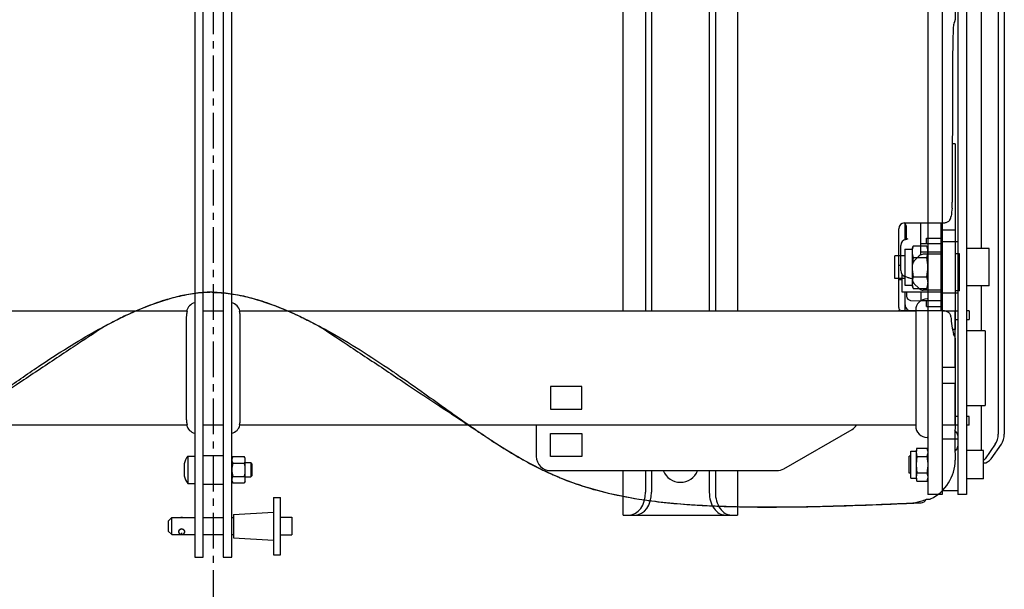
# Model space of a CAD drawing. Units: centimetres. Extents: x -180 to 4179, y -4 to 7310.
# Drawn here: x 2120 to 2155, y 4765 to 4785 of the extents above; entities that cross this region are included whole.
import ezdxf

# ---------------------------------------------------------------- set-up
doc = ezdxf.new("R2010")
doc.units = ezdxf.units.CM
doc.linetypes.add('CENTER', pattern=[2, 1.25, -0.25, 0.25, -0.25])
doc.layers.add('axe et fauteuil extreme', color=1, linetype='Continuous')
doc.layers.add('SON', color=7, linetype='Continuous')

msp = doc.modelspace()

# ---------------------------------------------------------------- linework, layer by layer
at = {"layer": 'axe et fauteuil extreme', "linetype": 'CENTER'}
msp.add_line((2127.088, 6489.75), (2127.088, 2099.183), dxfattribs=at)
at = {"layer": 'SON', "color": 0, "extrusion": (0, -1.22465e-16, -1)}
for p, q in [((2152.589, 4821.207), (2152.589, 4768.387)), ((2153.139, 4821.207), (2153.139, 4768.387)), ((2153.439, 4821.207), (2153.439, 4768.387)), ((2126.439, 4819.377), (2126.439, 4766.197)), ((2126.739, 4766.197), (2126.739, 4819.377)), ((2127.439, 4819.377), (2127.439, 4766.197)), ((2127.739, 4766.197), (2127.739, 4819.377)), ((2154.553, 4818.09), (2154.553, 4770.504)), ((2154.765, 4818.09), (2154.765, 4770.504)), ((2141.432, 4774.817), (2141.432, 4813.187)), ((2142.208, 4813.187), (2142.208, 4774.817)), ((2142.42, 4813.187), (2142.42, 4774.817)), ((2144.443, 4813.187), (2144.443, 4774.817)), ((2144.655, 4813.187), (2144.655, 4774.817)), ((2145.432, 4813.187), (2145.432, 4774.817)), ((2152.089, 4802.822), (2152.089, 4768.387)), ((2153.952, 4794.147), (2153.952, 4776.997)), ((2152.589, 4777.247), (2153.139, 4777.247)), ((2150.939, 4775.947), (2150.939, 4776.747)), ((2151.289, 4776.747), (2150.939, 4776.747)), ((2151.289, 4776.972), (2151.289, 4775.723)), ((2151.289, 4776.972), (2151.539, 4776.972)), ((2154.239, 4776.997), (2153.439, 4776.997)), ((2154.239, 4775.697), (2154.239, 4776.997)), ((2151.289, 4775.947), (2150.939, 4775.947)), ((2151.289, 4775.723), (2151.289, 4775.722)), ((2151.289, 4775.722), (2151.539, 4775.722)), ((2154.239, 4775.697), (2153.439, 4775.697)), ((2153.952, 4775.697), (2153.952, 4774.122)), ((2152.589, 4775.447), (2153.139, 4775.447)), ((2152.089, 4775.241), (2152.065, 4775.241)), ((2102.009, 4774.817), (2126.189, 4774.817)), ((2126.739, 4774.817), (2127.439, 4774.817)), ((2127.99, 4774.817), (2151.67, 4774.817)), ((2151.665, 4774.841), (2151.665, 4774.817)), ((2151.665, 4774.718), (2151.665, 4770.915)), ((2152.589, 4774.817), (2153.139, 4774.817)), ((2153.039, 4774.817), (2153.039, 4772.842)), ((2153.539, 4774.817), (2153.439, 4774.817)), ((2153.539, 4774.817), (2153.539, 4774.517)), ((2126.157, 4771.017), (2126.157, 4774.617)), ((2128.022, 4774.617), (2128.022, 4771.017)), ((2153.039, 4774.517), (2153.139, 4774.517)), ((2153.439, 4774.517), (2153.539, 4774.517)), ((2154.093, 4774.122), (2153.439, 4774.122)), ((2154.093, 4774.122), (2154.093, 4771.512)), ((2153.039, 4772.842), (2152.589, 4772.842)), ((2152.589, 4772.292), (2153.039, 4772.292)), ((2153.039, 4772.292), (2153.039, 4770.817)), ((2138.889, 4772.177), (2138.889, 4771.377)), ((2139.989, 4772.177), (2138.889, 4772.177)), ((2139.989, 4771.377), (2139.989, 4772.177)), ((2138.889, 4771.377), (2139.989, 4771.377)), ((2153.439, 4771.512), (2154.093, 4771.512)), ((2153.952, 4771.512), (2153.952, 4769.937)), ((2153.139, 4771.117), (2153.039, 4771.117)), ((2153.539, 4771.117), (2153.439, 4771.117)), ((2153.539, 4770.817), (2153.539, 4771.117)), ((2126.189, 4770.817), (2102.009, 4770.817)), ((2127.439, 4770.817), (2126.739, 4770.817)), ((2151.67, 4770.817), (2127.99, 4770.817)), ((2138.389, 4770.817), (2138.389, 4769.727)), ((2147.052, 4769.294), (2149.439, 4770.672)), ((2151.665, 4770.817), (2151.665, 4770.792)), ((2153.139, 4770.817), (2152.589, 4770.817)), ((2153.539, 4770.817), (2153.439, 4770.817)), ((2138.889, 4770.527), (2139.989, 4770.527)), ((2138.889, 4769.727), (2138.889, 4770.527)), ((2139.989, 4770.527), (2139.989, 4769.727)), ((2152.089, 4770.392), (2152.065, 4770.392)), ((2152.589, 4770.337), (2153.139, 4770.337)), ((2151.489, 4768.962), (2151.489, 4769.912)), ((2151.489, 4769.912), (2151.689, 4769.912)), ((2151.689, 4768.929), (2151.689, 4769.944)), ((2151.709, 4770.014), (2152.069, 4770.014)), ((2154.039, 4769.937), (2153.439, 4769.937)), ((2154.039, 4768.937), (2154.039, 4769.937)), ((2154.449, 4770.15), (2154.091, 4769.643)), ((2154.303, 4769.643), (2154.661, 4770.15)), ((2126.199, 4769.732), (2126.199, 4768.782)), ((2126.199, 4769.732), (2126.439, 4769.732)), ((2126.739, 4769.757), (2127.439, 4769.757)), ((2127.739, 4769.657), (2127.775, 4769.719)), ((2127.775, 4769.719), (2128.174, 4769.719)), ((2128.209, 4769.657), (2128.174, 4769.719)), ((2128.209, 4768.857), (2128.209, 4769.657)), ((2128.209, 4769.507), (2128.399, 4769.507)), ((2128.399, 4769.507), (2128.399, 4769.007)), ((2128.439, 4769.467), (2128.399, 4769.507)), ((2139.989, 4769.727), (2138.889, 4769.727)), ((2151.439, 4769.137), (2151.439, 4769.737)), ((2151.489, 4769.737), (2151.439, 4769.737)), ((2151.709, 4769.725), (2152.069, 4769.725)), ((2126.069, 4769.464), (2126.069, 4769.05)), ((2127.775, 4769.488), (2128.174, 4769.488)), ((2128.439, 4769.467), (2128.439, 4769.047)), ((2138.889, 4769.227), (2146.802, 4769.227)), ((2141.432, 4767.672), (2141.432, 4769.227)), ((2142.208, 4769.227), (2142.208, 4768.472)), ((2142.42, 4769.227), (2142.42, 4768.472)), ((2144.443, 4769.227), (2144.443, 4768.472)), ((2144.655, 4769.227), (2144.655, 4768.472)), ((2145.432, 4769.227), (2145.432, 4767.672)), ((2128.209, 4769.007), (2128.399, 4769.007)), ((2128.439, 4769.047), (2128.399, 4769.007)), ((2151.489, 4769.137), (2151.439, 4769.137)), ((2151.489, 4768.962), (2151.689, 4768.962)), ((2154.039, 4768.937), (2153.439, 4768.937)), ((2126.199, 4768.782), (2126.439, 4768.782)), ((2126.739, 4768.757), (2127.439, 4768.757)), ((2152.589, 4768.537), (2153.139, 4768.537)), ((2129.195, 4768.287), (2129.195, 4766.287)), ((2129.195, 4768.287), (2129.443, 4768.287)), ((2129.443, 4766.287), (2129.443, 4768.287)), ((2152.589, 4768.387), (2152.089, 4768.387)), ((2153.439, 4768.387), (2153.139, 4768.387)), ((2127.791, 4767.694), (2129.195, 4767.78)), ((2125.515, 4767.458), (2125.639, 4767.582)), ((2125.515, 4767.458), (2125.515, 4767.115)), ((2125.639, 4766.991), (2125.639, 4767.582)), ((2125.639, 4767.582), (2126.439, 4767.582)), ((2126.739, 4767.582), (2127.439, 4767.582)), ((2127.739, 4767.582), (2127.791, 4767.582)), ((2127.791, 4767.694), (2127.791, 4766.88)), ((2129.443, 4767.594), (2129.842, 4767.594)), ((2129.842, 4767.594), (2129.842, 4766.979)), ((2141.432, 4767.672), (2145.432, 4767.672)), ((2125.515, 4767.115), (2125.639, 4766.991)), ((2125.639, 4766.991), (2125.957, 4766.991)), ((2126.008, 4766.991), (2126.439, 4766.991)), ((2126.739, 4766.991), (2127.439, 4766.991)), ((2127.739, 4766.991), (2127.791, 4766.991)), ((2127.791, 4766.88), (2129.195, 4766.794)), ((2129.443, 4766.979), (2129.842, 4766.979)), ((2126.439, 4766.197), (2126.739, 4766.197)), ((2127.439, 4766.197), (2127.739, 4766.197)), ((2129.195, 4766.287), (2129.443, 4766.287))]:
    msp.add_line(p, q, dxfattribs=at)
at = {"layer": 'SON', "color": 0}
for p, q in [((2153.044, 4801.767), (2153.044, 4785.007)), ((2152.954, 4783.279), (2152.943, 4778.617)), ((2152.954, 4783.278), (2152.943, 4778.617)), ((2153.044, 4780.667), (2152.948, 4780.667)), ((2153.044, 4780.667), (2153.044, 4774.167)), ((2151.274, 4777.894), (2152.552, 4777.894)), ((2151.294, 4777.316), (2151.294, 4777.864)), ((2151.844, 4776.779), (2151.844, 4777.894)), ((2152.544, 4777.894), (2152.544, 4774.821)), ((2151.074, 4776.204), (2151.074, 4777.694)), ((2151.344, 4777.328), (2151.344, 4777.733)), ((2152.544, 4777.652), (2153.044, 4777.652)), ((2151.144, 4776.225), (2151.144, 4777.11)), ((2151.58, 4777.096), (2152.049, 4777.096)), ((2152.544, 4777.167), (2151.844, 4777.167)), ((2152.044, 4777.167), (2152.044, 4777.367)), ((2152.044, 4777.367), (2152.544, 4777.367)), ((2151.539, 4776.998), (2151.539, 4775.697)), ((2151.602, 4776.555), (2151.785, 4776.738)), ((2152.544, 4776.867), (2151.844, 4776.867)), ((2152.544, 4776.797), (2151.927, 4776.797)), ((2153.194, 4776.817), (2153.044, 4776.817)), ((2153.194, 4775.517), (2153.194, 4776.817)), ((2151.074, 4776.417), (2151.144, 4776.417)), ((2151.544, 4776.414), (2151.544, 4775.919)), ((2151.579, 4776.681), (2152.049, 4776.681)), ((2151.074, 4774.938), (2151.074, 4776.204)), ((2151.194, 4775.467), (2151.194, 4776.085)), ((2151.074, 4775.917), (2151.194, 4775.917)), ((2151.476, 4775.96), (2151.544, 4775.956)), ((2151.579, 4776.013), (2152.049, 4776.013)), ((2151.602, 4775.778), (2151.785, 4775.595)), ((2152.544, 4775.467), (2151.194, 4775.467)), ((2151.294, 4774.821), (2151.294, 4775.467)), ((2151.344, 4775.467), (2151.344, 4775.335)), ((2151.58, 4775.598), (2152.049, 4775.598)), ((2151.844, 4775.467), (2151.844, 4775.167)), ((2152.544, 4775.537), (2151.927, 4775.537)), ((2153.194, 4775.517), (2153.044, 4775.517)), ((2151.486, 4775.185), (2151.844, 4775.167)), ((2152.544, 4775.167), (2151.844, 4775.167)), ((2152.044, 4774.967), (2152.044, 4775.167)), ((2152.547, 4774.821), (2151.161, 4774.821)), ((2152.044, 4774.967), (2152.544, 4774.967)), ((2153.044, 4774.167), (2152.954, 4774.167)), ((2153.044, 4773.861), (2153.044, 4770.767)), ((2153.144, 4770.454), (2153.144, 4770.079)), ((2153.044, 4769.767), (2153.044, 4769.597)), ((2151.839, 4768.154), (2151.839, 4768.154)), ((2152.033, 4768.227), (2152.148, 4768.232)), ((2151.721, 4768.1), (2151.853, 4768.106))]:
    msp.add_line(p, q, dxfattribs=at)
at = {"layer": 'SON', "color": 0, "extrusion": (0, 1.22465e-16, -1)}
for p, q in [((2127.739, 4768.857), (2127.775, 4768.795)), ((2127.775, 4769.026), (2128.174, 4769.026)), ((2128.209, 4768.857), (2128.174, 4768.795)), ((2151.709, 4769.148), (2152.069, 4769.148)), ((2151.709, 4768.859), (2152.069, 4768.859)), ((2127.775, 4768.795), (2128.174, 4768.795))]:
    msp.add_line(p, q, dxfattribs=at)
at = {"layer": 'SON', "color": 0}
for centre, radius, start, end in [((2152.844, 4785.007), 0.2, 322.7483, 359.9996), ((2189.646, 4783.406), 36.692, 177.9004, 180.1989), ((2154.209, 4784.599), 1.24, 165.706, 173.0308), ((2150.128, 4778.588), 2.815, 356.5197, 0.596), ((2152.564, 4778.169), 0.342, 331.192, 354.3219), ((2160.91, 4777.306), 8.049, 172.0641, 174.0831), ((2151.274, 4777.694), 0.2, 90, 180), ((2151.142, 4777.732), 0.201, 0.3732, 53.5301), ((2151.359, 4777.11), 0.215, 101.177, 180), ((2151.241, 4777.706), 0.393, 281.177, 293.8996), ((2152.003, 4776.908), 0.463, 155.9682, 180.4789), ((2152.021, 4776.863), 0.5, 155.1699, 164.3815), ((2151.799, 4776.965), 0.255, 149.077, 154.979), ((2151.626, 4776.908), 0.463, 359.5211, 24.0318), ((2151.83, 4776.965), 0.255, 25.021, 30.923), ((2151.608, 4776.863), 0.5, 15.6185, 24.8301), ((2152.006, 4776.87), 0.466, 179.5602, 203.9096), ((2151.927, 4776.597), 0.2, 90, 135), ((2151.623, 4776.87), 0.466, 336.0904, 0.4398), ((2152.977, 4776.344), 1.438, 166.4221, 180.4036), ((2151.744, 4776.414), 0.2, 135, 180), ((2150.652, 4776.344), 1.438, 359.5964, 13.5779), ((2151.367, 4776.226), 0.223, 180.3083, 249.2966), ((2152.977, 4776.351), 1.438, 179.5964, 193.5779), ((2150.652, 4776.351), 1.438, 346.4221, 0.4036), ((2152.006, 4775.824), 0.466, 156.0904, 180.4398), ((2152.003, 4775.787), 0.463, 179.5211, 204.0318), ((2152.021, 4775.831), 0.5, 195.6185, 204.8301), ((2151.744, 4775.919), 0.2, 180, 225), ((2151.623, 4775.824), 0.466, 359.5602, 23.9096), ((2151.626, 4775.787), 0.463, 335.9682, 0.4789), ((2151.608, 4775.831), 0.5, 335.1699, 344.3815), ((2151.799, 4775.729), 0.255, 205.021, 210.923), ((2151.927, 4775.737), 0.2, 225, 270), ((2151.83, 4775.729), 0.255, 329.077, 334.979), ((2126.543, 4774.713), 0.4, 105, 165), ((2127.636, 4774.713), 0.4, 15, 75), ((2151.496, 4775.024), 0.202, 178.8744, 269.3515), ((2151.494, 4775.335), 0.15, 180, 267), ((2152.065, 4774.841), 0.4, 90, 180), ((2151.164, 4775.154), 0.332, 252.6103, 269.5781), ((2151.242, 4774.936), 0.168, 179.5323, 221.4389), ((2152.613, 4774.726), 0.948, 174.5113, 180.4768), ((2156.972, 4774.917), 4.087, 184.2423, 193.2637), ((2152.844, 4773.861), 0.2, 0.0007, 43.2066), ((2152.613, 4770.907), 0.948, 179.5232, 185.4887), ((2126.543, 4770.92), 0.4, 195, 255), ((2127.636, 4770.92), 0.4, 285, 345), ((2149.189, 4771.105), 0.5, 300, 324.7356), ((2152.065, 4770.792), 0.4, 180, 270), ((2152.603, 4770.267), 0.573, 19.1117, 40.5284), ((2152.179, 4769.842), 0.5, 159.8797, 168.2295), ((2152.058, 4769.892), 0.369, 160.745, 176.8237), ((2151.6, 4769.842), 0.5, 11.7705, 20.1203), ((2151.721, 4769.892), 0.369, 3.1763, 19.255), ((2152.603, 4770.267), 0.573, 319.4716, 340.8883), ((2126.842, 4769.257), 0.8, 143.5764, 165.0152), ((2127.971, 4769.595), 0.232, 147.6897, 177.9261), ((2127.971, 4769.611), 0.232, 182.0739, 212.3104), ((2127.978, 4769.595), 0.232, 2.0739, 32.3103), ((2127.978, 4769.611), 0.232, 327.6896, 357.9261), ((2138.889, 4769.727), 0.5, 180, 270), ((2152.056, 4769.847), 0.367, 183.1491, 199.3381), ((2153.09, 4769.486), 1.401, 170.1575, 178.4896), ((2151.723, 4769.847), 0.367, 340.6619, 356.8509), ((2150.689, 4769.486), 1.401, 1.5104, 9.8425), ((2151.544, 4769.597), 1.5, 295.3717, 359.9978), ((2128.563, 4769.247), 0.824, 163.0538, 179.3583), ((2128.563, 4769.266), 0.824, 180.6417, 196.9462), ((2127.386, 4769.247), 0.824, 0.6417, 16.9462), ((2127.386, 4769.266), 0.824, 343.0538, 359.3583), ((2143.432, 4769.472), 0.65, 202.1432, 337.8568), ((2146.802, 4769.727), 0.5, 270, 300), ((2153.09, 4769.388), 1.401, 181.5104, 189.8425), ((2150.689, 4769.388), 1.401, 350.1575, 358.4896), ((2126.842, 4769.257), 0.8, 194.9848, 216.4236), ((2127.971, 4768.902), 0.232, 147.6896, 177.9261), ((2127.971, 4768.919), 0.232, 182.0739, 212.3103), ((2127.978, 4768.902), 0.232, 2.0739, 32.3104), ((2127.978, 4768.919), 0.232, 327.6897, 357.9261), ((2152.056, 4769.027), 0.367, 160.6619, 176.8509), ((2152.058, 4768.981), 0.369, 183.1763, 199.255), ((2152.179, 4769.031), 0.5, 191.7705, 200.1203), ((2151.723, 4769.027), 0.367, 3.1491, 19.3381), ((2151.721, 4768.981), 0.369, 340.745, 356.8237), ((2151.6, 4769.031), 0.5, 339.8797, 348.2295), ((2151.406, 4769.591), 1.5, 272.6218, 286.7492), ((2151.358, 4769.74), 1.657, 286.8764, 294.5699), ((2151.844, 4768.306), 0.2, 272.6904, 335.5771), ((2152.144, 4768.332), 0.1, 272.6219, 295.3738), ((2125.982, 4767.472), 0.113, 76.6794, 103.3206), ((2125.942, 4767.092), 0.0682, 165.6521, 180.4428), ((2125.982, 4767.097), 0.109, 182.7567, 357.2433), ((2125.982, 4767.076), 0.111, 16.989, 163.011), ((2126.023, 4767.092), 0.068, 359.5258, 14.3559)]:
    msp.add_arc(centre, radius, start, end, dxfattribs=at)
for centre, major_axis, ratio, start_param, end_param in [((2152.743, 4778.617), (0.2, 0), 0.130486, 0, 0.017604), ((2153.044, 4770.267), (0, -0.5), 0.017455, 3.141593, 6.283185), ((2154.199, 4770.504), (0, 0.5), 0.707107, 3.926991, 4.712389), ((2154.411, 4770.504), (0, 0.5), 0.707107, 3.926991, 4.712389), ((2154.053, 4769.997), (0, 0.5), 0.707107, 3.104326, 3.926991), ((2153.841, 4769.997), (0, 0.5), 0.707107, 3.739291, 3.926991), ((2141.643, 4768.472), (0, 0.8), 0.707107, 3.141593, 4.712389), ((2141.855, 4768.472), (0, 0.8), 0.707107, 3.141593, 4.712389), ((2145.008, 4768.472), (0, 0.8), 0.707107, 1.570796, 3.141593), ((2145.22, 4768.472), (0, 0.8), 0.707107, 1.570796, 3.141593), ((2125.982, 4767.093), (0.109, 0), 0.753427, 0.198342, 2.94325)]:
    msp.add_ellipse(centre, major_axis=major_axis, ratio=ratio, start_param=start_param, end_param=end_param, dxfattribs=at)
msp.add_ellipse((2125.982, 4767.031), major_axis=(0.0155, 0), ratio=0.753427, dxfattribs=at)
for points, knots in [([(2152.552, 4777.894), (2152.569, 4777.894), (2152.587, 4777.895), (2152.622, 4777.897), (2152.639, 4777.898), (2152.673, 4777.902), (2152.689, 4777.904), (2152.722, 4777.911), (2152.738, 4777.915), (2152.769, 4777.927), (2152.781, 4777.932), (2152.809, 4777.948), (2152.827, 4777.959), (2152.848, 4777.982)], [7.21721, 7.21721, 7.21721, 7.21721, 7.647736, 7.647736, 8.078261, 8.078261, 8.508786, 8.508786, 8.939311, 8.939311, 9.154574, 9.154574, 9.367245, 9.367245, 9.367245, 9.367245]), ([(2151.476, 4775.96), (2151.463, 4775.96), (2151.45, 4775.963), (2151.426, 4775.968), (2151.414, 4775.972), (2151.371, 4775.987), (2151.336, 4776.001), (2151.294, 4776.016)], [0.000127, 0.000127, 0.000127, 0.000127, 0.507578, 0.507578, 1.135552, 1.135552, 2.795058, 2.795058, 2.795058, 2.795058]), ([(2127.046, 4775.467), (2126.94, 4775.467), (2126.833, 4775.462), (2126.507, 4775.438), (2126.285, 4775.405), (2125.958, 4775.338), (2125.851, 4775.313), (2125.744, 4775.286), (2125.622, 4775.254), (2125.5, 4775.219), (2125.287, 4775.153), (2125.194, 4775.122), (2125.101, 4775.09)], [-41.016576, -41.016576, -41.016576, -41.016576, -37.677552, -37.677552, -30.770195, -30.770195, -27.385321, -27.385321, -27.385321, -23.516619, -23.516619, -20.513463, -20.513463, -20.513463, -20.513463]), ([(2126.505, 4775.436), (2126.409, 4775.425), (2126.313, 4775.41), (2126.035, 4775.361), (2125.853, 4775.32), (2125.672, 4775.271)], [5.832654, 5.832654, 5.832654, 5.832654, 8.904032, 8.904032, 14.770331, 14.770331, 14.770331, 14.770331]), ([(2127.044, 4775.47), (2127.043, 4775.47), (2127.042, 4775.47), (2127.039, 4775.47), (2127.038, 4775.47), (2127.034, 4775.47), (2127.031, 4775.47), (2127.022, 4775.47), (2127.017, 4775.47), (2127, 4775.47), (2126.989, 4775.47), (2126.955, 4775.47), (2126.933, 4775.469), (2126.866, 4775.467), (2126.821, 4775.465), (2126.685, 4775.456), (2126.595, 4775.447), (2126.505, 4775.436)], [0.010856, 0.010856, 0.010856, 0.010856, 0.045568, 0.045568, 0.091135, 0.091135, 0.18227, 0.18227, 0.364541, 0.364541, 0.729082, 0.729082, 1.458164, 1.458164, 2.916327, 2.916327, 5.832654, 5.832654, 5.832654, 5.832654]), ([(2127.044, 4775.47), (2127.045, 4775.47), (2127.046, 4775.47), (2127.048, 4775.47), (2127.05, 4775.47), (2127.054, 4775.47), (2127.057, 4775.47), (2127.065, 4775.47), (2127.071, 4775.47), (2127.088, 4775.47), (2127.099, 4775.47), (2127.132, 4775.47), (2127.155, 4775.469), (2127.222, 4775.467), (2127.267, 4775.465), (2127.402, 4775.456), (2127.492, 4775.447), (2127.583, 4775.436)], [-35.605312, -35.605312, -35.605312, -35.605312, -35.569586, -35.569586, -35.524026, -35.524026, -35.432907, -35.432907, -35.250668, -35.250668, -34.88619, -34.88619, -34.157235, -34.157235, -32.699325, -32.699325, -29.783504, -29.783504, -29.783504, -29.783504]), ([(2127.046, 4775.467), (2127.152, 4775.467), (2127.258, 4775.462), (2127.585, 4775.438), (2127.806, 4775.405), (2128.134, 4775.338), (2128.241, 4775.313), (2128.348, 4775.286), (2128.47, 4775.254), (2128.592, 4775.219), (2128.805, 4775.153), (2128.898, 4775.122), (2128.991, 4775.09)], [-41.016576, -41.016576, -41.016576, -41.016576, -37.677552, -37.677552, -30.770195, -30.770195, -27.385321, -27.385321, -27.385321, -23.516619, -23.516619, -20.513463, -20.513463, -20.513463, -20.513463]), ([(2127.583, 4775.436), (2127.679, 4775.425), (2127.774, 4775.41), (2128.052, 4775.361), (2128.235, 4775.32), (2128.416, 4775.271)], [-29.783504, -29.783504, -29.783504, -29.783504, -26.711359, -26.711359, -20.845803, -20.845803, -20.845803, -20.845803]), ([(2125.101, 4775.09), (2124.739, 4774.964), (2124.383, 4774.815), (2124.033, 4774.651), (2123.862, 4774.571), (2123.693, 4774.488), (2123.436, 4774.356), (2123.348, 4774.309), (2123.259, 4774.262)], [-20.513463, -20.513463, -20.513463, -20.513463, -8.771257, -8.771257, -8.771257, -3.041957, -3.041957, -0.010271, -0.010271, -0.010271, -0.010271]), ([(2125.392, 4775.191), (2125.277, 4775.155), (2125.162, 4775.117), (2124.934, 4775.036), (2124.82, 4774.993), (2124.707, 4774.948), (2124.48, 4774.858), (2124.256, 4774.761), (2123.953, 4774.619), (2123.872, 4774.581), (2123.792, 4774.541)], [17.808063, 17.808063, 17.808063, 17.808063, 21.576294, 21.576294, 25.344525, 25.344525, 25.344525, 32.880988, 32.880988, 35.616127, 35.616127, 35.616127, 35.616127]), ([(2128.696, 4775.191), (2128.811, 4775.155), (2128.925, 4775.117), (2129.154, 4775.036), (2129.267, 4774.993), (2129.381, 4774.948)], [-17.807573, -17.807573, -17.807573, -17.807573, -14.039582, -14.039582, -10.271591, -10.271591, -10.271591, -10.271591]), ([(2128.991, 4775.09), (2129.353, 4774.964), (2129.709, 4774.815), (2130.059, 4774.651), (2130.23, 4774.571), (2130.399, 4774.488), (2130.656, 4774.356), (2130.744, 4774.309), (2130.832, 4774.262)], [-20.513463, -20.513463, -20.513463, -20.513463, -8.771257, -8.771257, -8.771257, -3.041957, -3.041957, -0.010271, -0.010271, -0.010271, -0.010271]), ([(2126.157, 4774.617), (2126.157, 4774.66), (2126.16, 4774.706), (2126.175, 4774.774), (2126.181, 4774.796), (2126.189, 4774.817)], [12.612878, 12.612878, 12.612878, 12.612878, 13.898982, 13.898982, 14.528117, 14.528117, 14.528117, 14.528117]), ([(2127.99, 4774.817), (2127.998, 4774.796), (2128.004, 4774.774), (2128.019, 4774.706), (2128.022, 4774.66), (2128.022, 4774.617)], [-1.915238, -1.915238, -1.915238, -1.915238, -1.286104, -1.286104, 0, 0, 0, 0]), ([(2129.381, 4774.948), (2129.607, 4774.858), (2129.832, 4774.761), (2130.135, 4774.619), (2130.215, 4774.581), (2130.295, 4774.541)], [-10.271591, -10.271591, -10.271591, -10.271591, -2.73561, -2.73561, 0, 0, 0, 0]), ([(2152.896, 4774.615), (2152.894, 4774.637), (2152.888, 4774.658), (2152.872, 4774.696), (2152.861, 4774.712), (2152.837, 4774.741), (2152.824, 4774.753), (2152.796, 4774.774), (2152.782, 4774.781), (2152.751, 4774.795), (2152.737, 4774.799), (2152.703, 4774.808), (2152.686, 4774.811), (2152.65, 4774.816), (2152.631, 4774.818), (2152.594, 4774.821), (2152.574, 4774.821), (2152.552, 4774.821), (2152.55, 4774.821), (2152.547, 4774.821)], [0, 0, 0, 0, 0.08733, 0.08733, 0.188344, 0.188344, 0.324545, 0.324545, 0.527577, 0.527577, 0.870801, 0.870801, 1.337458, 1.337458, 1.804116, 1.804116, 2.270773, 2.270773, 2.333287, 2.333287, 2.333287, 2.333287]), ([(2130.295, 4774.541), (2130.567, 4774.408), (2130.836, 4774.266), (2131.102, 4774.118), (2131.482, 4773.907), (2131.856, 4773.683), (2132.597, 4773.217), (2132.963, 4772.975), (2133.328, 4772.727)], [-226.474268, -226.474268, -226.474268, -226.474268, -217.168908, -217.168908, -217.168908, -203.885051, -203.885051, -190.60119, -190.60119, -190.60119, -190.60119]), ([(2123.259, 4774.262), (2122.903, 4774.025), (2122.547, 4773.789), (2121.752, 4773.261), (2121.313, 4772.97), (2120.652, 4772.531), (2120.43, 4772.383), (2119.832, 4771.987), (2119.453, 4771.735), (2118.77, 4771.282), (2118.466, 4771.08), (2118.01, 4770.777), (2117.858, 4770.676), (2117.597, 4770.503), (2117.489, 4770.431), (2117.38, 4770.359), (2117.343, 4770.334), (2117.307, 4770.31), (2117.27, 4770.286)], [-157.703946, -157.703946, -157.703946, -157.703946, -144.872991, -144.872991, -129.071905, -129.071905, -121.069389, -121.069389, -107.559921, -107.559921, -96.803929, -96.803929, -91.425933, -91.425933, -87.57641, -87.57641, -87.57641, -86.296446, -86.296446, -86.296446, -86.296446]), ([(2117.669, 4770.559), (2117.813, 4770.656), (2117.956, 4770.755), (2118.431, 4771.086), (2118.761, 4771.322), (2119.334, 4771.729), (2119.576, 4771.902), (2120.229, 4772.363), (2120.64, 4772.648), (2121.366, 4773.134), (2121.68, 4773.337), (2122.323, 4773.737), (2122.652, 4773.933), (2122.985, 4774.118)], [-73.016803, -73.016803, -73.016803, -73.016803, -67.865561, -67.865561, -55.833749, -55.833749, -46.999968, -46.999968, -32.112266, -32.112266, -20.898163, -20.898163, -9.289239, -9.289239, -9.289239, -9.289239]), ([(2130.832, 4774.262), (2131.189, 4774.025), (2131.545, 4773.789), (2132.34, 4773.261), (2132.779, 4772.97), (2133.44, 4772.531), (2133.662, 4772.383), (2134.26, 4771.987), (2134.638, 4771.735), (2135.322, 4771.282), (2135.626, 4771.08), (2136.082, 4770.777), (2136.234, 4770.676), (2136.494, 4770.503), (2136.603, 4770.431), (2136.712, 4770.359)], [-157.703946, -157.703946, -157.703946, -157.703946, -144.872991, -144.872991, -129.071905, -129.071905, -121.069389, -121.069389, -107.559921, -107.559921, -96.803929, -96.803929, -91.425933, -91.425933, -87.57641, -87.57641, -87.57641, -87.57641]), ([(2133.495, 4772.612), (2133.828, 4772.384), (2134.16, 4772.151), (2134.746, 4771.735), (2135.001, 4771.553), (2135.257, 4771.371), (2135.449, 4771.235), (2135.641, 4771.098), (2135.978, 4770.862), (2136.121, 4770.762), (2136.316, 4770.628), (2136.367, 4770.594), (2136.418, 4770.559)], [-188.560162, -188.560162, -188.560162, -188.560162, -176.399232, -176.399232, -167.019388, -167.019388, -167.019388, -159.977988, -159.977988, -154.77059, -154.77059, -152.936583, -152.936583, -152.936583, -152.936583]), ([(2126.189, 4770.817), (2126.181, 4770.837), (2126.175, 4770.859), (2126.16, 4770.927), (2126.157, 4770.974), (2126.157, 4771.017)], [-1.915238, -1.915238, -1.915238, -1.915238, -1.286104, -1.286104, 0, 0, 0, 0]), ([(2128.022, 4771.017), (2128.022, 4770.974), (2128.019, 4770.927), (2128.004, 4770.859), (2127.998, 4770.837), (2127.99, 4770.817)], [12.612878, 12.612878, 12.612878, 12.612878, 13.898982, 13.898982, 14.528117, 14.528117, 14.528117, 14.528117]), ([(2136.418, 4770.559), (2136.583, 4770.447), (2136.75, 4770.335), (2137.166, 4770.065), (2137.418, 4769.907), (2137.847, 4769.656), (2138.021, 4769.559), (2138.197, 4769.465)], [-152.936583, -152.936583, -152.936583, -152.936583, -147.019569, -147.019569, -138.339429, -138.339429, -132.544302, -132.544302, -132.544302, -132.544302]), ([(2136.823, 4770.288), (2136.823, 4770.287), (2136.823, 4770.287), (2136.822, 4770.286), (2136.822, 4770.286), (2136.821, 4770.286), (2136.821, 4770.286), (2136.821, 4770.286)], [2.8507357, 2.8507357, 2.8507357, 2.8507357, 2.9468062, 2.9468062, 3.1477654, 3.1477654, 3.1498712, 3.1498712, 3.1498712, 3.1498712]), ([(2136.821, 4770.286), (2137.052, 4770.135), (2137.286, 4769.986), (2137.525, 4769.842), (2137.733, 4769.718), (2137.943, 4769.597), (2138.157, 4769.482)], [-86.38477, -86.38477, -86.38477, -86.38477, -78.190248, -78.190248, -78.190248, -71.067832, -71.067832, -71.067832, -71.067832]), ([(2138.197, 4769.465), (2138.319, 4769.401), (2138.441, 4769.338), (2138.724, 4769.201), (2138.884, 4769.127), (2139.046, 4769.057)], [-132.544302, -132.544302, -132.544302, -132.544302, -128.5516, -128.5516, -123.435662, -123.435662, -123.435662, -123.435662]), ([(2138.911, 4769.111), (2139.194, 4768.984), (2139.48, 4768.87), (2139.771, 4768.769), (2140.1, 4768.654), (2140.434, 4768.557), (2140.771, 4768.473), (2141.168, 4768.375), (2141.57, 4768.297), (2142.271, 4768.187), (2142.569, 4768.148), (2143.168, 4768.084), (2143.467, 4768.059), (2143.995, 4768.022), (2144.223, 4768.009), (2144.564, 4767.993), (2144.678, 4767.988), (2144.869, 4767.981), (2144.946, 4767.978), (2145.023, 4767.976)], [-62.854008, -62.854008, -62.854008, -62.854008, -53.796185, -53.796185, -53.796185, -43.541539, -43.541539, -43.541539, -31.427004, -31.427004, -22.502661, -22.502661, -13.578318, -13.578318, -6.789159, -6.789159, -3.39458, -3.39458, -1.087962, -1.087962, -1.087962, -1.087962]), ([(2139.046, 4769.057), (2139.208, 4768.987), (2139.371, 4768.921), (2139.7, 4768.798), (2139.866, 4768.74), (2140.365, 4768.58), (2140.699, 4768.49), (2141.036, 4768.414)], [-123.435662, -123.435662, -123.435662, -123.435662, -118.336401, -118.336401, -113.23714, -113.23714, -103.120085, -103.120085, -103.120085, -103.120085]), ([(2144.459, 4768.001), (2144.958, 4767.978), (2145.459, 4767.965), (2146.462, 4767.955), (2146.965, 4767.957), (2147.467, 4767.964), (2148.469, 4767.977), (2149.473, 4768.009), (2150.466, 4768.049)], [-69.102809, -69.102809, -69.102809, -69.102809, -54.290513, -54.290513, -39.478217, -39.478217, -39.478217, -9.945302, -9.945302, -9.945302, -9.945302]), ([(2145.024, 4767.979), (2145.024, 4767.977), (2145.023, 4767.976), (2145.023, 4767.976), (2145.023, 4767.976), (2145.023, 4767.976)], [2.8048177, 2.8048177, 2.8048177, 2.8048177, 3.1482835, 3.1482835, 3.1503563, 3.1503563, 3.1503563, 3.1503563]), ([(2146.282, 4767.954), (2146.452, 4767.954), (2146.623, 4767.954), (2147.377, 4767.956), (2147.962, 4767.966), (2148.545, 4767.981), (2149.16, 4767.997), (2149.774, 4768.018), (2150.388, 4768.042), (2150.664, 4768.053), (2150.94, 4768.065), (2151.384, 4768.085), (2151.553, 4768.092), (2151.721, 4768.1)], [-57.535203, -57.535203, -57.535203, -57.535203, -52.449041, -52.449041, -34.966028, -34.966028, -34.966028, -16.562895, -16.562895, -16.562895, -8.281448, -8.281448, -3.227756, -3.227756, -3.227756, -3.227756]), ([(2150.466, 4768.049), (2150.633, 4768.055), (2150.8, 4768.062), (2151.05, 4768.073), (2151.133, 4768.077), (2151.3, 4768.084), (2151.383, 4768.088), (2151.466, 4768.092)], [-9.945302, -9.945302, -9.945302, -9.945302, -4.972651, -4.972651, -2.486325, -2.486325, 0, 0, 0, 0])]:
    msp.add_open_spline(points, degree=3, knots=knots, dxfattribs=at)
for points in [[(2152.848, 4777.982), (2152.854, 4777.989), (2152.859, 4777.996), (2152.864, 4778.004)], [(2151.294, 4776.016), (2151.292, 4776.016), (2151.29, 4776.017), (2151.288, 4776.018)], [(2127.046, 4775.47), (2127.046, 4775.468), (2127.046, 4775.467), (2127.046, 4775.467)], [(2125.672, 4775.271), (2125.578, 4775.246), (2125.485, 4775.219), (2125.392, 4775.191)], [(2128.416, 4775.271), (2128.51, 4775.246), (2128.603, 4775.219), (2128.696, 4775.191)], [(2122.985, 4774.118), (2123.252, 4774.267), (2123.521, 4774.408), (2123.792, 4774.541)], [(2123.792, 4774.541), (2123.792, 4774.541), (2123.792, 4774.541), (2123.792, 4774.541)], [(2130.295, 4774.541), (2130.295, 4774.541), (2130.295, 4774.541), (2130.295, 4774.541)], [(2123.259, 4774.262), (2123.259, 4774.262), (2123.258, 4774.263), (2123.257, 4774.266)], [(2130.832, 4774.262), (2130.832, 4774.262), (2130.833, 4774.263), (2130.834, 4774.265)], [(2133.328, 4772.727), (2133.384, 4772.689), (2133.44, 4772.651), (2133.495, 4772.612)], [(2136.712, 4770.359), (2136.748, 4770.334), (2136.785, 4770.31), (2136.821, 4770.286)], [(2138.157, 4769.482), (2138.404, 4769.35), (2138.656, 4769.225), (2138.911, 4769.111)], [(2141.036, 4768.414), (2141.5, 4768.31), (2141.966, 4768.231), (2142.433, 4768.17)], [(2142.433, 4768.17), (2143.106, 4768.083), (2143.782, 4768.032), (2144.459, 4768.001)], [(2145.025, 4767.976), (2145.024, 4767.976), (2145.024, 4767.976), (2145.023, 4767.976)], [(2145.038, 4767.975), (2145.033, 4767.976), (2145.029, 4767.976), (2145.025, 4767.976)], [(2145.038, 4767.975), (2145.038, 4767.975), (2145.038, 4767.976), (2145.038, 4767.978)], [(2145.038, 4767.975), (2145.453, 4767.963), (2145.868, 4767.956), (2146.282, 4767.954)], [(2151.466, 4768.092), (2151.469, 4768.092), (2151.472, 4768.092), (2151.475, 4768.092)]]:
    msp.add_open_spline(points, degree=3, dxfattribs=at)

doc.saveas('drawing.dxf')
